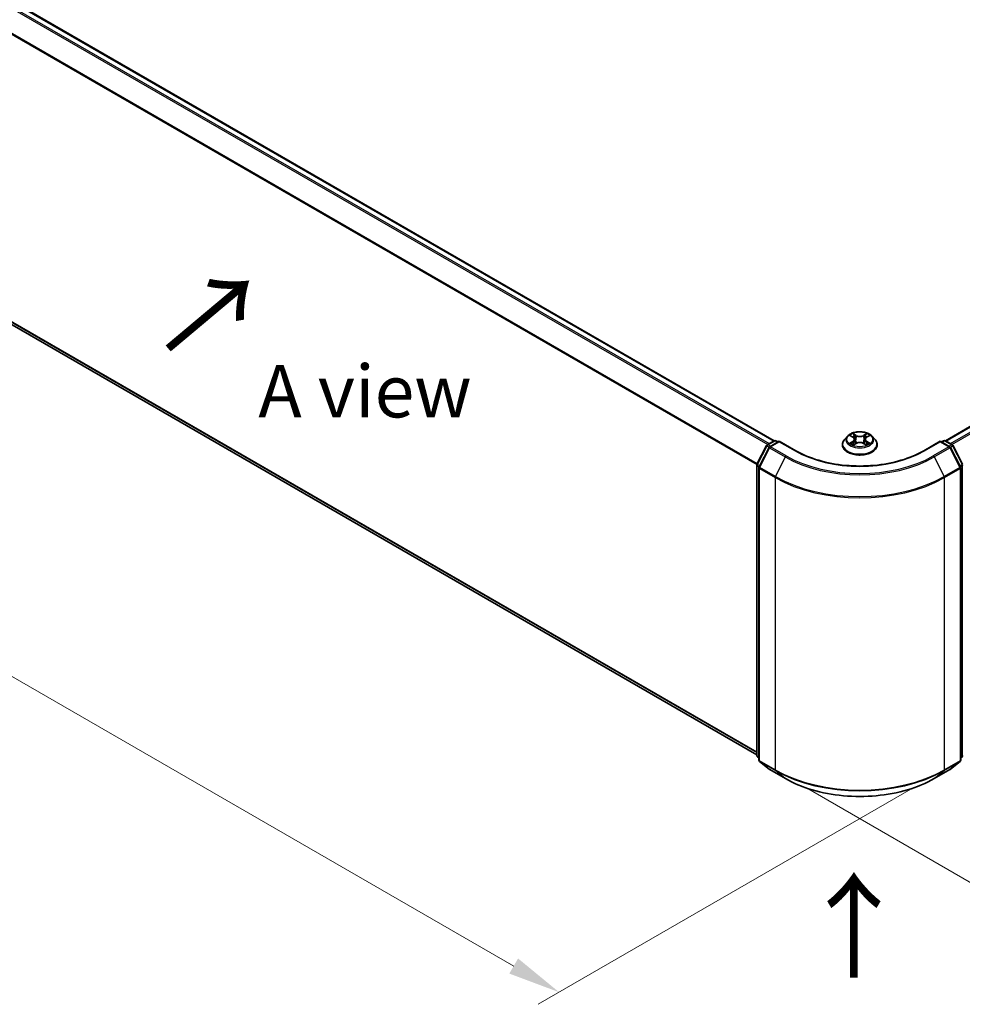
# Model space of a CAD drawing. Units: millimetres. Extents: x 10 to 6185, y 5 to 1270.
# Drawn here: x 40 to 70, y 92 to 124 of the extents above; entities that cross this region are included whole.
import ezdxf

# ---------------------------------------------------------------- set-up
doc = ezdxf.new("R2010")
doc.units = ezdxf.units.MM
doc.header["$LTSCALE"] = 0.666667
doc.layers.get('Defpoints').update_dxf_attribs({"lineweight": 25})
for name, color, linetype, lineweight in [('Dimension (ISO)', 7, 'Continuous', 18), ('Symbol (ISO)', 7, 'Continuous', 18), ('Visible (ISO)', 7, 'Continuous', 35), ('Visible Narrow (ISO)', 7, 'Continuous', 25)]:
    doc.layers.add(name, color=color, linetype=linetype, lineweight=lineweight)
doc.styles.add('Note Text (TK)', font='MS PGothic.ttf')
doc.dimstyles.new('Default - Method 1b (TK)', dxfattribs={"dimscale": 0.666667, "dimtxt": 2.5, "dimasz": 2.5, "dimexe": 1, "dimexo": 1.5, "dimgap": 1, "dimtad": 1, "dimtoh": 1, "dimrnd": 1e-08, "dimdsep": 46, "dimtxsty": 'Note Text (TK)', "dimcen": 0.09, "dimdle": 5, "dimclrd": 100, "dimclre": 100, "dimclrt": 7, "dimadec": 1, "dimazin": 1, "dimtfac": 1, "dimtmove": 0, "dimatfit": 3, "dimfxl": 0, "dimtolj": 1, "dimlwd": -1, "dimlwe": -1, "dimarcsym": 0})

# ---------------------------------------------------------------- blocks, each defined once
blk = doc.blocks.new('*D12')
at = {"layer": 'Defpoints', "color": 0, "transparency": 16777216}
for p in [(28.832, 122.992), (16.575, 115.916), (69.238, 99.664)]:
    blk.add_point(p, dxfattribs=at)
at = {"layer": 'Dimension (ISO)', "color": 100, "transparency": 16777216}
for p, q in [((27.832, 122.415), (15.909, 115.531)), ((55.538, 93.421), (18.019, 115.083)), ((68.238, 99.086), (56.315, 92.203))]:
    blk.add_line(p, q, dxfattribs=at)
for points in [[(18.158, 115.323), (17.88, 114.842), (16.575, 115.916)], [(55.677, 93.661), (55.399, 93.18), (56.982, 92.587)]]:
    blk.add_solid(points, dxfattribs=at)
at = {"layer": 'Dimension (ISO)', "color": 7, "transparency": 16777216, "insert": (36.125, 106.184), "char_height": 1.66667, "attachment_point": 4, "rotation": 330, "style": 'Note Text (TK)'}
blk.add_mtext('\\A1;{\\Q30.000;\\W0.816;\\H0.816x;300}', dxfattribs=at)
blk = doc.blocks.new('*D13')
at = {"layer": 'Defpoints', "color": 0, "transparency": 16777216}
for p in [(90.788, 115.216), (102.306, 108.566), (63.851, 99.664)]:
    blk.add_point(p, dxfattribs=at)
at = {"layer": 'Dimension (ISO)', "color": 100, "transparency": 16777216}
for p, q in [((91.788, 114.639), (102.973, 108.181)), ((76.812, 93.847), (100.863, 107.733)), ((64.851, 99.086), (76.036, 92.629))]:
    blk.add_line(p, q, dxfattribs=at)
for points in [[(100.724, 107.973), (101.002, 107.492), (102.306, 108.566)], [(76.673, 94.087), (76.951, 93.606), (75.369, 93.014)]]:
    blk.add_solid(points, dxfattribs=at)
at = {"layer": 'Dimension (ISO)', "color": 7, "transparency": 16777216, "insert": (87.14, 101.365), "char_height": 1.66667, "attachment_point": 4, "rotation": 30, "style": 'Note Text (TK)'}
blk.add_mtext('\\A1;{\\Q-30.000;\\W0.816;\\H0.816x;200}', dxfattribs=at)

msp = doc.modelspace()

# ---------------------------------------------------------------- linework, layer by layer
at = {"layer": 'Visible (ISO)'}
for p, q in [((30.167, 129.5645), (63.8237, 110.1328)), ((69.265, 110.1328), (89.453, 121.7884)), ((29.9672, 119.3675), (63.2682, 100.1411)), ((66.1537, 110.2783), (66.0592, 110.1729)), ((66.2463, 110.2899), (66.3274, 110.2414)), ((66.7613, 110.2414), (66.8424, 110.2899)), ((66.935, 110.2783), (67.0295, 110.1729)), ((63.2744, 109.3868), (63.5763, 109.9794)), ((63.5986, 110.0029), (63.822, 110.1319)), ((63.9853, 110.1173), (63.6793, 109.9407)), ((63.8792, 110.1319), (63.9449, 110.094)), ((63.9853, 110.098), (63.9853, 110.1173)), ((64.5122, 109.8131), (63.9853, 110.1173)), ((65.992, 110.0047), (65.992, 110.011)), ((66.3422, 110.0011), (66.4267, 110.0482)), ((66.3773, 110.1748), (66.3929, 110.0294)), ((66.662, 110.0482), (66.7465, 110.0011)), ((66.7114, 110.1748), (66.6958, 110.0294)), ((67.0967, 110.0047), (67.0967, 110.011)), ((69.1034, 110.1173), (68.5765, 109.8131)), ((69.1034, 110.1173), (69.1034, 110.098)), ((69.4094, 109.9407), (69.1034, 110.1173)), ((69.1438, 110.094), (69.2095, 110.1319)), ((69.2667, 110.1319), (69.4901, 110.0029)), ((69.5124, 109.9794), (69.8143, 109.3868)), ((63.657, 109.9171), (63.3418, 109.2983)), ((69.7469, 109.2983), (69.4317, 109.9171)), ((63.2682, 100.1196), (63.2682, 109.3609)), ((63.3355, 109.2724), (63.3355, 99.9748)), ((69.7532, 99.9748), (69.7532, 109.2724)), ((63.3355, 100.0378), (63.2894, 100.0751)), ((63.3568, 99.9303), (63.672, 99.6755)), ((69.4167, 99.6755), (69.732, 99.9303)), ((69.7993, 100.0751), (69.7532, 100.0378)), ((63.6793, 99.6705), (64.1777, 99.3828)), ((68.911, 99.3828), (69.4094, 99.6705))]:
    msp.add_line(p, q, dxfattribs=at)
for centre, start, end in [((63.6272, 109.9535), 120, 153.00449), ((63.8506, 110.0824), 60, 120), ((69.2381, 110.0824), 60, 120), ((69.4615, 109.9535), 26.99551, 60), ((63.7079, 109.8912), 120, 153.00449), ((69.3808, 109.8912), 26.99551, 60), ((63.3253, 109.3609), 153.00449, 180), ((63.3927, 109.2724), 153.00449, 180), ((69.696, 109.2724), 0, 26.99551), ((63.3253, 100.1196), 180, 231.05172), ((63.3927, 99.9748), 180, 231.05172), ((69.696, 99.9748), 308.94828, 0), ((69.7634, 100.1196), 308.94828, 0), ((63.7079, 99.72), 231.05172, 240), ((69.3808, 99.72), 300, 308.94828)]:
    msp.add_arc(centre, 0.0571, start, end, dxfattribs=at)
for points, knots in [([(66.935, 110.2783), (66.9116, 110.3044), (66.8819, 110.3273), (66.8119, 110.3666), (66.7711, 110.3829), (66.6835, 110.4065), (66.6368, 110.414), (66.5421, 110.4197), (66.4941, 110.4181), (66.4012, 110.4057), (66.3564, 110.395), (66.274, 110.3653), (66.2365, 110.3462), (66.1855, 110.3097), (66.1684, 110.2946), (66.1537, 110.2783)], [1.2629648, 1.2629648, 1.2629648, 1.2629648, 1.5839777, 1.5839777, 1.9184063, 1.9184063, 2.2514838, 2.2514838, 2.5827972, 2.5827972, 2.9145331, 2.9145331, 3.2485111, 3.2485111, 3.4494242, 3.4494242, 3.4494242, 3.4494242]), ([(66.2649, 110.2787), (66.2536, 110.2916), (66.2363, 110.299), (66.2197, 110.3026), (66.2195, 110.3026), (66.2193, 110.3027)], [0.001902216, 0.001902216, 0.001902216, 0.001902216, 0.032055974, 0.032055974, 0.032394303, 0.032394303, 0.032394303, 0.032394303]), ([(66.2193, 110.3027), (66.2195, 110.3026), (66.2197, 110.3026), (66.2214, 110.3019), (66.2229, 110.3013), (66.2244, 110.3007)], [-0.0323943032, -0.0323943032, -0.0323943032, -0.0323943032, -0.0320559737, -0.0320559737, -0.0289727583, -0.0289727583, -0.0289727583, -0.0289727583]), ([(66.3251, 110.3629), (66.325, 110.363), (66.3249, 110.363), (66.3247, 110.3632), (66.3246, 110.3633), (66.3245, 110.3634)], [-0.00023059908, -0.00023059908, -0.00023059908, -0.00023059908, 0, 0, 0.00033832945, 0.00033832945, 0.00033832945, 0.00033832945]), ([(66.3245, 110.3634), (66.3246, 110.3633), (66.3246, 110.3632), (66.3248, 110.363), (66.3248, 110.3629), (66.3249, 110.3629)], [-0.00033832945, -0.00033832945, -0.00033832945, -0.00033832945, 0, 0, 0.00024151791, 0.00024151791, 0.00024151791, 0.00024151791]), ([(66.7407, 110.323), (66.7514, 110.3377), (66.7575, 110.353), (66.7641, 110.3632), (66.7641, 110.3633), (66.7642, 110.3634)], [0, 0, 0, 0, 0.032055974, 0.032055974, 0.032394303, 0.032394303, 0.032394303, 0.032394303]), ([(66.7642, 110.3634), (66.7641, 110.3633), (66.764, 110.3632), (66.7629, 110.3622), (66.7619, 110.3613), (66.7609, 110.3604)], [-0.0323943032, -0.0323943032, -0.0323943032, -0.0323943032, -0.0320559737, -0.0320559737, -0.0289727583, -0.0289727583, -0.0289727583, -0.0289727583]), ([(66.8694, 110.3027), (66.8692, 110.3026), (66.869, 110.3026), (66.8687, 110.3025), (66.8686, 110.3025), (66.8684, 110.3025)], [-0.00033832945, -0.00033832945, -0.00033832945, -0.00033832945, 0, 0, 0.00024151791, 0.00024151791, 0.00024151791, 0.00024151791]), ([(66.8685, 110.3024), (66.8686, 110.3024), (66.8688, 110.3024), (66.869, 110.3026), (66.8692, 110.3026), (66.8694, 110.3027)], [-0.00023059908, -0.00023059908, -0.00023059908, -0.00023059908, 0, 0, 0.00033832945, 0.00033832945, 0.00033832945, 0.00033832945]), ([(66.0592, 110.1729), (66.0507, 110.1634), (66.0429, 110.1536), (66.0288, 110.1333), (66.0226, 110.1229), (66.0117, 110.1016), (66.007, 110.0906), (65.9996, 110.0683), (65.9967, 110.057), (65.9929, 110.0341), (65.992, 110.0226), (65.992, 110.011)], [3.4494242, 3.4494242, 3.4494242, 3.4494242, 3.54493753, 3.54493753, 3.64045085, 3.64045085, 3.73596417, 3.73596417, 3.83147749, 3.83147749, 3.92699082, 3.92699082, 3.92699082, 3.92699082]), ([(65.992, 110.0047), (65.992, 109.9706), (66.0009, 109.9366), (66.0358, 109.8716), (66.0622, 109.8406), (66.1306, 109.7844), (66.173, 109.7594), (66.269, 109.7187), (66.3226, 109.7029), (66.4353, 109.6822), (66.4943, 109.6772), (66.6121, 109.6783), (66.6708, 109.6844), (66.7821, 109.7072), (66.8346, 109.7239), (66.9285, 109.7664), (66.9698, 109.7923), (67.0364, 109.8511), (67.0619, 109.8839), (67.0902, 109.9466), (67.0967, 109.9756), (67.0967, 110.0047)], [3.9269908, 3.9269908, 3.9269908, 3.9269908, 4.2267014, 4.2267014, 4.5391124, 4.5391124, 4.8636054, 4.8636054, 5.1893334, 5.1893334, 5.5140838, 5.5140838, 5.8384387, 5.8384387, 6.1632728, 6.1632728, 6.4890702, 6.4890702, 6.8129852, 6.8129852, 7.0685835, 7.0685835, 7.0685835, 7.0685835]), ([(66.2202, 110.0491), (66.2201, 110.0491), (66.2199, 110.0491), (66.2197, 110.0489), (66.2195, 110.0489), (66.2193, 110.0488)], [-0.00023059908, -0.00023059908, -0.00023059908, -0.00023059908, 0, 0, 0.00033832945, 0.00033832945, 0.00033832945, 0.00033832945]), ([(66.2193, 110.0488), (66.2195, 110.0489), (66.2197, 110.0489), (66.22, 110.049), (66.2201, 110.049), (66.2203, 110.049)], [-0.00033832945, -0.00033832945, -0.00033832945, -0.00033832945, 0, 0, 0.00024151791, 0.00024151791, 0.00024151791, 0.00024151791]), ([(66.2831, 110.0419), (66.2865, 110.039), (66.2902, 110.0361), (66.2982, 110.0304), (66.3025, 110.0276), (66.3116, 110.0219), (66.3164, 110.0191), (66.3265, 110.0137), (66.3318, 110.011), (66.3406, 110.0069), (66.3439, 110.0054), (66.3473, 110.0039)], [4.53491661, 4.53491661, 4.53491661, 4.53491661, 4.60506204, 4.60506204, 4.67520747, 4.67520747, 4.7453529, 4.7453529, 4.81549833, 4.81549833, 4.85637589, 4.85637589, 4.85637589, 4.85637589]), ([(66.3456, 110.003), (66.3363, 110.0036), (66.3307, 109.9976), (66.3246, 109.9883), (66.3246, 109.9882), (66.3245, 109.9881)], [0.002431037, 0.002431037, 0.002431037, 0.002431037, 0.032055974, 0.032055974, 0.032394303, 0.032394303, 0.032394303, 0.032394303]), ([(66.3245, 109.9881), (66.3246, 109.9882), (66.3247, 109.9883), (66.3258, 109.9893), (66.3268, 109.9901), (66.3278, 109.991)], [-0.0323943032, -0.0323943032, -0.0323943032, -0.0323943032, -0.0320559737, -0.0320559737, -0.0289727583, -0.0289727583, -0.0289727583, -0.0289727583]), ([(66.3773, 110.1748), (66.3768, 110.18), (66.3756, 110.1851), (66.372, 110.1951), (66.3696, 110.2), (66.3638, 110.2094), (66.3603, 110.2139), (66.3524, 110.2225), (66.348, 110.2266), (66.3383, 110.2344), (66.333, 110.238), (66.3274, 110.2414)], [0.84730152, 0.84730152, 0.84730152, 0.84730152, 0.98850982, 0.98850982, 1.12971813, 1.12971813, 1.27092643, 1.27092643, 1.41213473, 1.41213473, 1.55334303, 1.55334303, 1.55334303, 1.55334303]), ([(66.662, 110.0482), (66.6493, 110.0553), (66.6349, 110.0611), (66.6038, 110.0701), (66.5871, 110.0731), (66.5531, 110.0761), (66.5356, 110.0761), (66.5016, 110.0731), (66.4849, 110.0701), (66.4538, 110.0611), (66.4394, 110.0553), (66.4267, 110.0482)], [1.5882496, 1.5882496, 1.5882496, 1.5882496, 1.8954276, 1.8954276, 2.2026055, 2.2026055, 2.5097835, 2.5097835, 2.8169614, 2.8169614, 3.1241394, 3.1241394, 3.1241394, 3.1241394]), ([(66.7613, 110.2414), (66.7557, 110.238), (66.7504, 110.2344), (66.7407, 110.2266), (66.7363, 110.2225), (66.7284, 110.2139), (66.7249, 110.2094), (66.7191, 110.2), (66.7167, 110.1951), (66.7131, 110.1851), (66.712, 110.18), (66.7114, 110.1748)], [3.15904595, 3.15904595, 3.15904595, 3.15904595, 3.30025425, 3.30025425, 3.44146255, 3.44146255, 3.58267086, 3.58267086, 3.72387916, 3.72387916, 3.86508746, 3.86508746, 3.86508746, 3.86508746]), ([(66.7414, 110.0039), (66.7448, 110.0054), (66.7481, 110.0069), (66.7569, 110.011), (66.7622, 110.0137), (66.7723, 110.0191), (66.7771, 110.0219), (66.7862, 110.0276), (66.7905, 110.0304), (66.7985, 110.0361), (66.8022, 110.039), (66.8056, 110.0419)], [6.13919839, 6.13919839, 6.13919839, 6.13919839, 6.18007596, 6.18007596, 6.25022139, 6.25022139, 6.32036682, 6.32036682, 6.39051225, 6.39051225, 6.46065768, 6.46065768, 6.46065768, 6.46065768]), ([(66.7636, 109.9886), (66.7637, 109.9885), (66.7638, 109.9885), (66.764, 109.9883), (66.7641, 109.9882), (66.7642, 109.9881)], [-0.00023059908, -0.00023059908, -0.00023059908, -0.00023059908, 0, 0, 0.00033832945, 0.00033832945, 0.00033832945, 0.00033832945]), ([(66.7642, 109.9881), (66.7641, 109.9882), (66.7641, 109.9883), (66.7639, 109.9885), (66.7639, 109.9886), (66.7639, 109.9886)], [-0.00033832945, -0.00033832945, -0.00033832945, -0.00033832945, 0, 0, 0.00024151791, 0.00024151791, 0.00024151791, 0.00024151791]), ([(66.8217, 110.0495), (66.8329, 110.0516), (66.8514, 110.0526), (66.869, 110.0489), (66.8692, 110.0489), (66.8694, 110.0488)], [0, 0, 0, 0, 0.032055974, 0.032055974, 0.032394303, 0.032394303, 0.032394303, 0.032394303]), ([(66.8694, 110.0488), (66.8692, 110.0489), (66.869, 110.0489), (66.8673, 110.0496), (66.8658, 110.0501), (66.8643, 110.0507)], [-0.0323943032, -0.0323943032, -0.0323943032, -0.0323943032, -0.0320559737, -0.0320559737, -0.0289727583, -0.0289727583, -0.0289727583, -0.0289727583]), ([(67.0967, 110.011), (67.0967, 110.0226), (67.0958, 110.0341), (67.092, 110.057), (67.0891, 110.0683), (67.0817, 110.0906), (67.0771, 110.1016), (67.0662, 110.1229), (67.0599, 110.1333), (67.0458, 110.1536), (67.038, 110.1634), (67.0295, 110.1729)], [0.78539816, 0.78539816, 0.78539816, 0.78539816, 0.88091149, 0.88091149, 0.97642481, 0.97642481, 1.07193813, 1.07193813, 1.16745145, 1.16745145, 1.26296478, 1.26296478, 1.26296478, 1.26296478]), ([(68.5765, 109.8131), (68.3652, 109.6911), (68.1194, 109.5879), (67.5832, 109.4301), (67.293, 109.3757), (66.6971, 109.3212), (66.3916, 109.3212), (65.7957, 109.3757), (65.5055, 109.4301), (64.9693, 109.5879), (64.7235, 109.6911), (64.5122, 109.8131)], [3.1415927, 3.1415927, 3.1415927, 3.1415927, 3.4557519, 3.4557519, 3.7699112, 3.7699112, 4.0840704, 4.0840704, 4.3982297, 4.3982297, 4.712389, 4.712389, 4.712389, 4.712389]), ([(64.1777, 99.3828), (64.427, 99.2388), (64.7147, 99.1182), (65.3394, 98.9345), (65.6764, 98.8713), (66.3674, 98.8081), (66.7213, 98.8081), (67.4123, 98.8713), (67.7493, 98.9345), (68.374, 99.1182), (68.6617, 99.2388), (68.911, 99.3828)], [1.5707963, 1.5707963, 1.5707963, 1.5707963, 1.8849556, 1.8849556, 2.1991149, 2.1991149, 2.5132741, 2.5132741, 2.8274334, 2.8274334, 3.1415927, 3.1415927, 3.1415927, 3.1415927])]:
    msp.add_open_spline(points, degree=3, knots=knots, dxfattribs=at)
for points in [[(66.2244, 110.3007), (66.2318, 110.2976), (66.2393, 110.2941), (66.2463, 110.2899)], [(66.7609, 110.3604), (66.7514, 110.3516), (66.7419, 110.3407), (66.7311, 110.3302)], [(66.8424, 110.2899), (66.8424, 110.2899), (66.8424, 110.2899), (66.8425, 110.2899)], [(66.3278, 109.991), (66.3326, 109.9949), (66.3373, 109.9984), (66.3422, 110.0011)], [(66.8643, 110.0507), (66.8498, 110.0556), (66.8352, 110.0587), (66.8242, 110.0608)]]:
    msp.add_open_spline(points, degree=3, dxfattribs=at)
at = {"layer": 'Visible Narrow (ISO)'}
for p, q in [((29.9647, 129.4446), (63.6187, 110.0145)), ((29.9958, 129.4793), (63.6642, 110.0408)), ((30.1385, 129.5617), (63.8069, 110.1232)), ((29.6401, 128.7905), (63.2698, 109.3744)), ((29.6495, 128.8258), (63.2845, 109.4066)), ((69.2818, 110.1232), (89.4816, 121.7856)), ((69.4245, 110.0408), (89.6243, 121.7032)), ((69.47, 110.0145), (89.6553, 121.6685)), ((29.6401, 119.6484), (63.2682, 100.2333)), ((29.6495, 119.624), (63.2682, 100.2142)), ((29.9647, 119.3692), (63.2682, 100.1414)), ((66.2193, 110.3027), (66.3225, 110.241)), ((66.4313, 110.3038), (66.3245, 110.3634)), ((66.3576, 110.3302), (66.4247, 110.2928)), ((66.4151, 110.1579), (66.381, 110.281)), ((66.4247, 110.2928), (66.4151, 110.1579)), ((66.7642, 110.3634), (66.6574, 110.3038)), ((66.664, 110.2928), (66.7311, 110.3302)), ((66.664, 110.2928), (66.6736, 110.1579)), ((66.7077, 110.281), (66.6736, 110.1579)), ((66.7662, 110.241), (66.8694, 110.3027)), ((63.2943, 109.3728), (63.5962, 109.9654)), ((63.5962, 109.9654), (63.6632, 109.9267)), ((63.6272, 110.0001), (63.8506, 110.1291)), ((63.7048, 109.9553), (63.6272, 110.0001)), ((63.7079, 109.9378), (63.9853, 110.098)), ((63.8506, 110.1291), (63.9282, 110.0843)), ((63.9853, 110.098), (64.4836, 109.8103)), ((66.3225, 110.1105), (66.2193, 110.0488)), ((66.2645, 110.0608), (66.3293, 110.0996)), ((66.2989, 110.0301), (66.2921, 110.041)), ((66.3245, 109.9881), (66.4313, 110.0477)), ((66.3293, 110.0996), (66.336, 110.009)), ((66.3366, 110.0011), (66.3366, 110.0011)), ((66.3368, 109.9978), (66.3368, 109.9978)), ((66.6574, 110.0477), (66.7642, 109.9881)), ((66.7519, 109.9978), (66.7519, 109.9978)), ((66.7521, 110.0011), (66.7521, 110.0011)), ((66.7594, 110.0996), (66.7527, 110.009)), ((66.7594, 110.0996), (66.8242, 110.0608)), ((66.8694, 110.0488), (66.7662, 110.1105)), ((66.7967, 110.041), (66.7899, 110.0301)), ((68.6051, 109.8103), (69.1034, 110.098)), ((69.1034, 110.098), (69.3808, 109.9378)), ((69.1605, 110.0843), (69.2381, 110.1291)), ((69.2381, 110.1291), (69.4615, 110.0001)), ((69.4615, 110.0001), (69.3839, 109.9553)), ((69.4255, 109.9267), (69.4925, 109.9654)), ((69.4925, 109.9654), (69.7944, 109.3728)), ((63.3616, 109.2843), (63.6769, 109.9031)), ((63.6769, 109.9031), (64.1752, 109.6154)), ((64.2063, 109.6501), (63.7079, 109.9378)), ((69.3808, 109.9378), (68.8825, 109.6501)), ((68.9135, 109.6154), (69.4118, 109.9031)), ((69.4118, 109.9031), (69.7271, 109.2843)), ((63.2849, 100.0962), (63.2849, 109.3375)), ((63.2849, 109.3375), (63.3443, 109.3033)), ((63.3603, 109.3347), (63.2943, 109.3728)), ((64.1752, 109.6154), (63.86, 108.9966)), ((68.9135, 109.6154), (69.2287, 108.9966)), ((69.7944, 109.3728), (69.7284, 109.3347)), ((69.7444, 109.3033), (69.8038, 109.3375)), ((69.8038, 109.3375), (69.8038, 100.0962)), ((63.3523, 99.9514), (63.3523, 109.249)), ((63.3523, 109.249), (63.8506, 108.9613)), ((63.86, 108.9966), (63.3616, 109.2843)), ((69.7271, 109.2843), (69.2287, 108.9966)), ((69.2381, 108.9613), (69.7364, 109.249)), ((69.7364, 109.249), (69.7364, 99.9514)), ((63.8506, 108.9613), (63.8506, 99.6637)), ((69.2381, 99.6637), (69.2381, 108.9613)), ((63.3355, 100.067), (63.2849, 100.0962)), ((63.3355, 100.0384), (63.2943, 100.0718)), ((63.2943, 100.0718), (63.3355, 100.048)), ((63.8506, 99.6637), (63.3523, 99.9514)), ((69.7364, 99.9514), (69.2381, 99.6637)), ((69.8038, 100.0962), (69.7532, 100.067)), ((69.7944, 100.0718), (69.7532, 100.0384)), ((69.7532, 100.048), (69.7944, 100.0718)), ((63.6769, 99.6722), (63.3616, 99.927)), ((63.3616, 99.927), (63.86, 99.6393)), ((64.1752, 99.3845), (63.6769, 99.6722)), ((64.1752, 99.3845), (63.86, 99.6393)), ((69.4118, 99.6722), (68.9135, 99.3845)), ((68.9135, 99.3845), (69.2287, 99.6393)), ((69.2287, 99.6393), (69.7271, 99.927)), ((69.7271, 99.927), (69.4118, 99.6722))]:
    msp.add_line(p, q, dxfattribs=at)
for centre, major_axis, ratio, start_param, end_param in [((66.5444, 110.1616), (-0.4398, 0), 0.5773503, 5.8056187, 9.9023446), ((66.5444, 110.1757), (-0.3924, 0), 0.5773503, 5.3071026, 5.6884717), ((66.5444, 110.1326), (0.3071, 0), 0.5773503, 2.1762943, 2.4206222), ((66.351, 110.327), (-0.00778, -0.0055), 0.1849737, 1.043317, 2.4384992), ((66.3259, 110.2874), (0.0403, -0.0806), 0.5476269, 1.2270205, 1.8422764), ((66.3744, 110.2777), (-0.00918, -0.00254), 0.2229178, 3.8515805, 5.2070037), ((66.4313, 110.2961), (-0.00464, -0.00832), 0.5671862, 3.9184152, 5.401945), ((66.5444, 110.3643), (0.1722, 0), 0.5773503, 3.9444441, 5.4803339), ((66.5444, 110.3714), (-0.1627, 0), 0.5773503, 0.8028515, 2.3387412), ((66.6574, 110.2961), (0.00464, -0.00832), 0.5671862, 0.8812403, 2.3647701), ((66.7628, 110.2874), (-0.0403, -0.0806), 0.5476269, 4.4409089, 5.0561648), ((66.7143, 110.2777), (-0.00918, 0.00254), 0.2229178, 4.2177743, 5.5731974), ((66.5444, 110.1326), (0.3071, 0), 0.5773503, 0.7209705, 0.9652983), ((66.7377, 110.327), (-0.00778, 0.0055), 0.1849737, 0.7030935, 2.0982756), ((66.5444, 110.1757), (-0.3924, 0), 0.5773503, 3.7363063, 4.1176753), ((63.6272, 109.9535), (-0.0509, 0.0259), 0.0739221, 0, 0.9533753), ((63.6272, 109.9535), (0.0286, 0.0495), 0.5773503, 0.7853982, 1.6614562), ((63.6272, 109.9535), (-0.0286, 0.0495), 0.5773503, 5.4977871, 6.2831853), ((63.8506, 110.0824), (-0.0286, 0.0495), 0.5773503, 5.4977871, 6.2831853), ((63.8506, 110.0824), (0.0286, 0.0495), 0.5773503, 0, 0.7853982), ((66.5444, 110.028), (-0.5462, 0), 0.5773503, 5.8056187, 9.9023446), ((66.5444, 110.011), (-0.5524, 0), 0.5773503, 0, 3.1415927), ((66.5444, 110.0047), (0.5524, 0), 0.5773503, 3.1415927, 6.2831853), ((66.5444, 110.1757), (0.3924, 0), 0.5773503, 3.7363063, 4.1176753), ((66.2713, 110.0577), (-0.00183, -0.00935), 0.7797536, 4.5269049, 5.922087), ((66.2422, 109.9868), (-0.03, -0.0717), 0.7122196, 2.6720097, 3.2872655), ((66.2989, 110.0379), (-0.00809, -0.00502), 0.7297361, 5.1634453, 5.7754826), ((66.3225, 110.2332), (0.00489, 0.00817), 0.5873385, 0, 0.7942785), ((66.2055, 110.1757), (0.1627, 0), 0.5773503, 5.5152404, 7.0511302), ((66.3225, 110.1027), (0.00489, -0.00817), 0.5873385, 0.8637843, 2.3473142), ((66.2055, 110.1686), (0.1722, 0), 0.5773503, 5.5152404, 6.3450887), ((66.4085, 110.1547), (-0.00918, -0.00254), 0.2228845, 3.8515738, 5.2026198), ((66.4313, 110.0399), (-0.00464, 0.00832), 0.5671862, 5.5063628, 6.2831853), ((66.5444, 109.9801), (0.1627, 0), 0.5773503, 0.8028515, 2.3387412), ((66.6574, 110.0399), (0.00464, 0.00832), 0.5671862, 0, 0.7768225), ((66.6802, 110.1547), (-0.00918, 0.00254), 0.2228845, 4.2221582, 5.5732041), ((66.8833, 110.1757), (-0.1627, 0), 0.5773503, 5.5152404, 7.0511302), ((66.8833, 110.1686), (-0.1722, 0), 0.5773503, 6.221282, 7.0511302), ((66.7662, 110.1027), (-0.00489, -0.00817), 0.5873385, 3.9358711, 5.419401), ((66.7662, 110.2332), (-0.00489, 0.00817), 0.5873385, 5.4889069, 6.2831853), ((66.5444, 110.1757), (0.3924, 0), 0.5773503, 5.3071026, 5.6884717), ((66.8466, 109.9868), (0.03, -0.0717), 0.7122196, 2.9959198, 3.6111756), ((66.7898, 110.0379), (-0.00809, 0.00502), 0.7297361, 3.6492954, 4.2613326), ((66.8174, 110.0577), (0.00183, -0.00935), 0.7797536, 0.3610983, 1.7562804), ((69.2381, 110.0824), (-0.0286, 0.0495), 0.5773503, 5.4977871, 6.2831853), ((69.2381, 110.0824), (0.0286, 0.0495), 0.5773503, 0, 0.7853982), ((69.4615, 109.9535), (0.0286, 0.0495), 0.5773503, 0, 0.7853982), ((69.4615, 109.9535), (0.0286, -0.0495), 0.5773503, 1.4801364, 2.3561945), ((69.4615, 109.9535), (0.0509, 0.0259), 0.0739221, 5.32981, 6.2831853), ((63.7079, 109.8912), (-0.0509, 0.0259), 0.0739221, 0, 0.9533753), ((63.7079, 109.8912), (0.0286, 0.0495), 0.5773503, 0.7853982, 1.6614562), ((63.7079, 109.8912), (-0.0286, 0.0495), 0.5773503, 5.4977871, 6.2831853), ((64.2063, 109.6035), (-0.0286, -0.0495), 0.5773503, 3.9269908, 4.8030489), ((66.5444, 111), (-3.3066, 0), 0.5773503, 0.7853982, 2.3561945), ((64.4836, 109.7636), (0.0286, 0.0495), 0.5773503, 0, 0.7853982), ((66.5444, 111), (2.9143, 0), 0.5773503, 3.9269908, 5.4977871), ((68.6051, 109.7636), (-0.0286, 0.0495), 0.5773503, 5.4977871, 6.2831853), ((68.8825, 109.6035), (0.0286, -0.0495), 0.5773503, 1.4801364, 2.3561945), ((69.3808, 109.8912), (0.0286, 0.0495), 0.5773503, 0, 0.7853982), ((69.3808, 109.8912), (0.0286, -0.0495), 0.5773503, 1.4801364, 2.3561945), ((69.3808, 109.8912), (0.0509, 0.0259), 0.0739221, 5.32981, 6.2831853), ((63.3253, 109.3609), (-0.0571, 0), 0.5773503, 0, 0.7853982), ((63.3253, 109.3609), (-0.0509, 0.0259), 0.0739221, 0, 0.9533753), ((63.3253, 109.3609), (0.0286, 0.0495), 0.5773503, 1.6614562, 2.3561945), ((66.5444, 110.9832), (3.3505, 0), 0.5773503, 3.9269908, 5.4977871), ((69.7634, 109.3609), (0.0509, 0.0259), 0.0739221, 5.32981, 6.2831853), ((69.7634, 109.3609), (0.0286, -0.0495), 0.5773503, 0.7853982, 1.4801364), ((69.7634, 109.3609), (0.0571, 0), 0.5773503, 5.4977871, 6.2831853), ((63.3927, 109.2724), (-0.0571, 0), 0.5773503, 0, 0.7853982), ((63.3927, 109.2724), (-0.0509, 0.0259), 0.0739221, 0, 0.9533753), ((63.3927, 109.2724), (0.0286, 0.0495), 0.5773503, 1.6614562, 2.3561945), ((69.696, 109.2724), (0.0509, 0.0259), 0.0739221, 5.32981, 6.2831853), ((69.696, 109.2724), (0.0286, -0.0495), 0.5773503, 0.7853982, 1.4801364), ((69.696, 109.2724), (0.0571, 0), 0.5773503, 5.4977871, 6.2831853), ((63.891, 108.9847), (0.0286, 0.0495), 0.5773503, 1.6614562, 2.3561945), ((66.5444, 110.5166), (3.8095, 0), 0.5773503, 3.9269908, 5.4977871), ((66.5444, 110.5464), (-3.7963, 0), 0.5773503, 0.7853982, 2.3561945), ((69.1977, 108.9847), (-0.0286, 0.0495), 0.5773503, 3.9269908, 4.6217291), ((63.3253, 100.1196), (-0.0571, 0), 0.5773503, 0, 0.7853982), ((63.3253, 100.1196), (-0.0286, -0.0495), 0.5773503, 5.4977871, 6.1925254), ((63.3253, 100.1196), (-0.0359, -0.0444), 0.8131434, 0, 0.127344), ((63.3927, 99.9748), (-0.0571, 0), 0.5773503, 0, 0.7853982), ((63.3927, 99.9748), (-0.0286, -0.0495), 0.5773503, 5.4977871, 6.1925254), ((63.3927, 99.9748), (-0.0359, -0.0444), 0.8131434, 0, 0.127344), ((69.696, 99.9748), (0.0286, -0.0495), 0.5773503, 0.0906599, 0.7853982), ((69.696, 99.9748), (0.0359, -0.0444), 0.8131434, 6.1558413, 6.2831853), ((69.696, 99.9748), (0.0571, 0), 0.5773503, 5.4977871, 6.2831853), ((69.7634, 100.1196), (0.0286, -0.0495), 0.5773503, 0.0906599, 0.7853982), ((69.7634, 100.1196), (0.0359, -0.0444), 0.8131434, 6.1558413, 6.2831853), ((63.7079, 99.72), (-0.0359, -0.0444), 0.8131434, 0, 0.127344), ((63.7079, 99.72), (-0.0286, -0.0495), 0.5773503, 6.1925254, 6.2831853), ((63.891, 99.6871), (-0.0286, -0.0495), 0.5773503, 5.4977871, 6.1925254), ((66.5444, 101.219), (-3.8095, 0), 0.5773503, 0.7853982, 2.3561945), ((66.5444, 101.1891), (3.7963, 0), 0.5773503, 3.9269908, 5.4977871), ((69.1977, 99.6871), (0.0286, -0.0495), 0.5773503, 0.0906599, 0.7853982), ((69.3808, 99.72), (0.0286, -0.0495), 0.5773503, 0, 0.0906599), ((69.3808, 99.72), (0.0359, -0.0444), 0.8131434, 6.1558413, 6.2831853), ((64.2063, 99.4322), (-0.0286, -0.0495), 0.5773503, 6.1925254, 6.2831853), ((66.5444, 100.7523), (-3.3505, 0), 0.5773503, 0.7853982, 2.3561945), ((68.8825, 99.4322), (0.0286, -0.0495), 0.5773503, 0, 0.0906599)]:
    msp.add_ellipse(centre, major_axis=major_axis, ratio=ratio, start_param=start_param, end_param=end_param, dxfattribs=at)
msp.add_ellipse((66.5444, 110.1757), major_axis=(0.4079, 0), ratio=0.5773503, dxfattribs=at)
for points in [[(66.3249, 110.3629), (66.3313, 110.3527), (66.3374, 110.3376), (66.348, 110.323)], [(66.3576, 110.3302), (66.3458, 110.3417), (66.3354, 110.3537), (66.3251, 110.3629)], [(66.348, 110.323), (66.3576, 110.3096), (66.3652, 110.294), (66.3696, 110.2783)], [(66.3696, 110.2783), (66.381, 110.2373), (66.3923, 110.1963), (66.4037, 110.1553)], [(66.685, 110.1553), (66.6964, 110.1963), (66.7078, 110.2373), (66.7191, 110.2783)], [(66.7191, 110.2783), (66.7235, 110.294), (66.7311, 110.3096), (66.7407, 110.323)], [(66.8684, 110.3025), (66.8522, 110.2989), (66.835, 110.2915), (66.8238, 110.2787)], [(66.8425, 110.2899), (66.8508, 110.2949), (66.8598, 110.299), (66.8685, 110.3024)], [(66.2645, 110.0608), (66.2524, 110.0585), (66.236, 110.055), (66.2202, 110.0491)], [(66.2203, 110.049), (66.2376, 110.0526), (66.2559, 110.0516), (66.267, 110.0495)], [(66.267, 110.0495), (66.2729, 110.0483), (66.2784, 110.0458), (66.2831, 110.0419)], [(66.4037, 110.1553), (66.4133, 110.1207), (66.4245, 110.0867), (66.4379, 110.0539)], [(66.4469, 110.0579), (66.4345, 110.0903), (66.4241, 110.1238), (66.4151, 110.1579)], [(66.6736, 110.1579), (66.6646, 110.1238), (66.6542, 110.0903), (66.6418, 110.0579)], [(66.6508, 110.0539), (66.6642, 110.0867), (66.6754, 110.1207), (66.685, 110.1553)], [(66.7639, 109.9886), (66.7579, 109.9977), (66.7523, 110.0036), (66.7431, 110.003)], [(66.7465, 110.0011), (66.7524, 109.9978), (66.758, 109.9935), (66.7636, 109.9886)], [(66.8056, 110.0419), (66.8103, 110.0458), (66.8158, 110.0483), (66.8217, 110.0495)]]:
    msp.add_open_spline(points, degree=3, dxfattribs=at)

# ---------------------------------------------------------------- texts
at = {"layer": 'Symbol (ISO)', "color": 7, "char_height": 2.666667, "attachment_point": 4, "line_spacing_factor": 1.5, "style": 'Note Text (TK)'}
for insert, rotation in [((44.4714, 112.9377), 40), ((66.4068, 92.9042), 90)]:
    msp.add_mtext('\\fＭＳ Ｐゴシック|b0|i0;{\\H2.6667;→}', dxfattribs=dict(at, insert=insert, rotation=rotation))
at = {"layer": 'Symbol (ISO)', "color": 7, "insert": (50.8072, 111.7083), "char_height": 1.666667, "attachment_point": 5, "line_spacing_factor": 1.5, "style": 'Note Text (TK)'}
msp.add_mtext('\\fＭＳ Ｐゴシック|b0|i0;A view', dxfattribs=at)

# ---------------------------------------------------------------- dimensions: what is measured, and where the dimension line sits
at = {"layer": 'Dimension (ISO)', "color": 100, "true_color": 0x00ff3f}
for base, p1, p2, angle, text, picture, middle in [((16.5755, 115.9159), (69.2381, 99.6637), (28.832, 122.9922), 330, '{\\Q30.000;\\W0.816;\\H0.816x;<>}', '*D12', (36.7785, 104.2517)), ((102.3064, 108.5659), (63.8506, 99.6637), (90.788, 115.216), 210, '{\\Q-30.000;\\W0.816;\\H0.816x;<>}', '*D13', (88.8377, 100.7897))]:
    dim = msp.add_linear_dim(base=base, p1=p1, p2=p2, angle=angle, text=text, dimstyle='Default - Method 1b (TK)', override={"dimgap": 1, "dimtoh": 0, "dimdec": 2, "dimlfac": 6.429911, "dimtol": 0, "dimlim": 0, "dimtp": 0, "dimtm": 0, "dimtdec": 2, "dimtofl": 0, "dimatfit": 1}, dxfattribs=at)
    dim.commit()
    dim.dimension.update_dxf_attribs({"geometry": picture, "text_midpoint": middle, "dimtype": 160})

doc.saveas('drawing.dxf')
